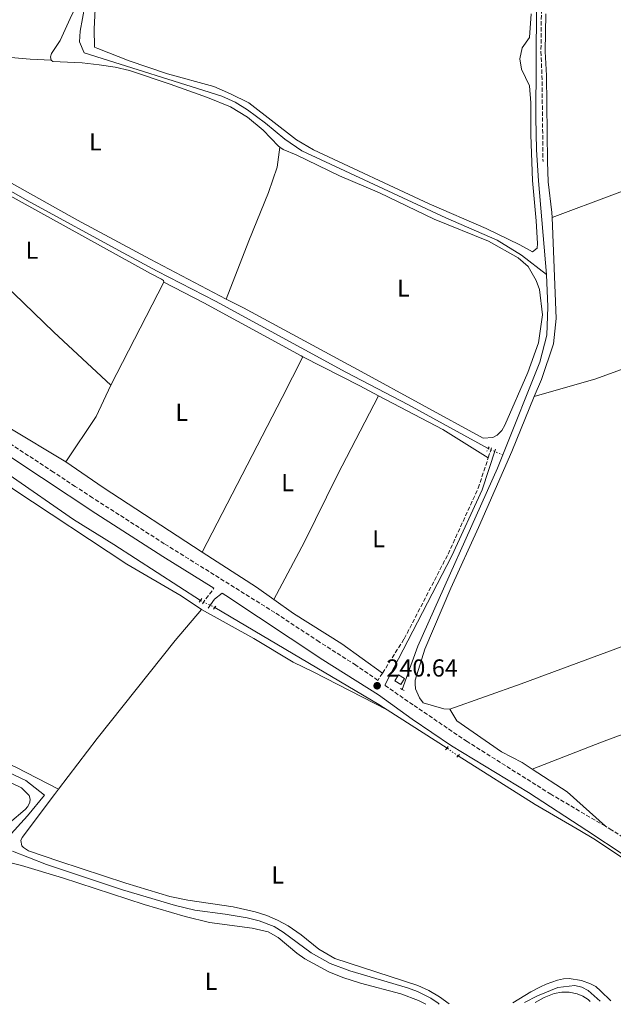
# Model space of a CAD drawing. Units: metres. Extents: x 625913 to 629403, y 4650905 to 4653279.
# Drawn here: x 628257 to 628499, y 4650949 to 4651350 of the extents above; entities that cross this region are included whole.
import ezdxf
from ezdxf.enums import TextEntityAlignment as Align

# ---------------------------------------------------------------- set-up
doc = ezdxf.new("R2010")
doc.units = ezdxf.units.M
doc.header["$MEASUREMENT"] = 0
for name, pattern in [('DGN Style 2', [1.7399219301090239, 1.043953158065414, -0.6959687720436097]), ('DGN Style 3', [2.435890702152634, 1.739921930109024, -0.6959687720436097]), ('DGN Style 5', [1.217945351076317, 0.5219765790327072, -0.6959687720436097])]:
    doc.linetypes.add(name, pattern=pattern)
for name, color, linetype, lineweight in [('Acequia sin especificar', 4, 'Continuous', 0), ('Acequia sin especificar no vista', 4, 'DGN Style 5', 0), ('Barranco', 142, 'DGN Style 3', 13), ('Camino', 7, 'DGN Style 3', 0), ('Caseta-cabaña', 1, 'Continuous', 0), ('Cota de punto acotado terreno', 7, 'Continuous', 0), ('Etiqueta de uso rústico', 92, 'Continuous', 0), ('Línea de cambio de uso (parcela vista)', 92, 'Continuous', 0), ('Margen derecho', 7, 'Continuous', 0), ('Pontón-alcantarilla (pasos de agua)', 1, 'DGN Style 2', 0), ('Punto acotado terreno (símbolo)', 7, 'Continuous', 0)]:
    doc.layers.add(name, color=color, linetype=linetype, lineweight=lineweight)
doc.styles.add('Style-Arial', font='arial.ttf')

# ---------------------------------------------------------------- blocks, each defined once
blk = doc.blocks.new('5PATER')
at = {"layer": 'Barranco', "linetype": 'Continuous', "lineweight": 0}
h = blk.add_hatch(color=51, dxfattribs=at)
edge = h.paths.add_edge_path()
edge.add_ellipse((0, 0), major_axis=(-0.1095731443231308, -0.1110710700762829), ratio=0.9994222409660317, start_angle=0, end_angle=360)

msp = doc.modelspace()

# ---------------------------------------------------------------- linework, layer by layer
at = {"layer": 'Acequia sin especificar', "color": 4, "linetype": 'Continuous', "lineweight": 0, "flags": 128}
for points, elevation in [([(628453.8600000005, 4651172.869999999), (628468.9900000002, 4651210.66), (628471.8899999997, 4651221.66), (628472.2599999999, 4651233.300000001), (628471.7300000006, 4651246.470000001)], 240.070000000007), ([(628226.1799999997, 4651182.91), (628278.7699999996, 4651146.57), (628295.2699999996, 4651136.369999999), (628330.5499999998, 4651113.51)], 240.3500000000058), ([(628412.8499999996, 4651077.26), (628419.2400000002, 4651094.890000001), (628451.6900000004, 4651167.430000001), (628453.8600000005, 4651172.869999999)], 240.070000000007)]:
    msp.add_lwpolyline(points, dxfattribs=dict(at, elevation=elevation))
at = {"layer": 'Acequia sin especificar', "color": 4, "linetype": 'Continuous', "lineweight": 0, "extrusion": (0.00786974290808828, 0.01228534526867808, 0.9998935630546834), "elevation": 62325.67133541176, "flags": 128}
msp.add_lwpolyline([(628315.067792334, 4650695.984946632), (628381.936036078, 4650656.401959396), (628385.3859292262, 4650654.1917926)], dxfattribs=at)
at = {"layer": 'Acequia sin especificar', "color": 4, "linetype": 'Continuous', "lineweight": 0, "extrusion": (0.000874706586377148, -0.000557087719397008, 0.9999994622706859), "elevation": -1801.07198665017, "flags": 128}
msp.add_lwpolyline([(628406.2893984603, 4651068.628366934), (628430.6894153665, 4651053.088364521)], dxfattribs=at)
at = {"layer": 'Acequia sin especificar', "color": 4, "linetype": 'Continuous', "lineweight": 0}
for points in [[(628500.0300000003, 4651725.01, 240.3899999999994), (628496.6900000004, 4651720.109999999, 240.820000000007), (628495.2800000003, 4651713.57, 240.8999999999942), (628488.9400000004, 4651678.210000001, 240.3500000000058), (628479.3899999997, 4651626.029999999, 240.3500000000058), (628476.2000000002, 4651605.57, 240.3500000000058), (628471.9199999999, 4651568.630000001, 240.3500000000058), (628469.6399999997, 4651556.24, 240.3500000000058), (628465.1299999999, 4651539.720000001, 240.3500000000058), (628466.5499999998, 4651472.390000001, 240.429999999993), (628467.3399999999, 4651449.41, 240.5200000000041), (628467.5499999998, 4651403.439999999, 240.6100000000006), (628467.6799999997, 4651355.850000001, 240.1699999999983), (628467.3399999999, 4651310.480000001, 240.0500000000029), (628467.6299999999, 4651297.350000001, 240.2400000000052), (628468.4199999999, 4651284.66, 240.070000000007), (628471.7300000006, 4651246.470000001, 240.070000000007)], [(628283.3700000001, 4651355.939999999, 240.0500000000029), (628281.4699999997, 4651345.720000001, 240.0500000000029), (628281.1699999999, 4651341.33, 240.0500000000029), (628283.0999999996, 4651336.859999999, 240.0500000000029), (628339.2800000003, 4651319.130000001, 240.0500000000029), (628344.6900000004, 4651316.710000001, 240.0500000000029), (628349.7100000001, 4651313.539999999, 240.0500000000029), (628357.04, 4651308.15, 240.0500000000029), (628365.0199999996, 4651301.66, 240.0500000000029), (628371.8899999997, 4651296.82, 240.0500000000029), (628430.5999999996, 4651269.51, 240.0500000000029), (628451.5999999996, 4651260.430000001, 240.0500000000029), (628461.4900000002, 4651254.4, 240.0500000000029), (628471.7300000006, 4651246.470000001, 240.070000000007)], [(628135.9400000004, 4651338.33, 240.8099999999977), (628147.7199999997, 4651340.27, 240.5899999999965), (628152.4600000001, 4651340.49, 240.5), (628155.5499999998, 4651340.119999999, 240.5), (628159.2100000001, 4651338.99, 240.5), (628177.5899999999, 4651330.92, 240.5), (628192.2999999998, 4651324.76, 240.7700000000041), (628205.1799999997, 4651318.539999999, 240.4199999999983), (628210.54, 4651315.279999999, 240.4199999999983), (628211.8499999996, 4651314.09, 240.4199999999983), (628212.9699999997, 4651312.52, 240.4199999999983), (628213.4500000002, 4651311.09, 240.4199999999983), (628213.6699999999, 4651309.51, 240.4199999999983), (628213.3099999997, 4651306.029999999, 240.4199999999983), (628211.3200000003, 4651302.939999999, 240.4199999999983), (628232.3399999999, 4651292.210000001, 240.3099999999977), (628261.0499999998, 4651276.01, 240.3099999999977), (628299.0599999997, 4651255.32, 239.8800000000047), (628312.9299999997, 4651247.84, 240.1399999999994), (628336.7599999999, 4651235.52, 240.5), (628389.8499999996, 4651206.67, 240.4100000000035), (628415.4400000004, 4651193.27, 240.5800000000018), (628447.8899999997, 4651175.460000001, 240.320000000007)], [(628238.9400000004, 4651049.65, 239.9199999999983), (628259.29, 4651040.109999999, 239.8300000000018), (628266.9800000006, 4651034.199999999, 239.8300000000018), (628260.0199999996, 4651025.720000001, 239.7400000000052), (628251.9900000002, 4651016.82, 239.3800000000047)], [(628435.6699999999, 4651050.119999999, 240.2799999999988), (628467.1500000004, 4651030.310000001, 240.4499999999971), (628485.2999999998, 4651019.730000001, 239.5200000000041), (628490.9699999997, 4651016.279999999, 239.5200000000041), (628511.29, 4651002.869999999, 239.5200000000041)], [(628253.8600000005, 4651011.310000001, 239.3800000000047), (628267.8300000001, 4651005.850000001, 239.3800000000047), (628298.8200000003, 4650995.59, 239.3800000000047), (628320.3899999997, 4650989.17, 239.3800000000047), (628328.2699999996, 4650987.25, 239.3800000000047), (628340.6500000004, 4650985.640000001, 239.3800000000047), (628349.6799999997, 4650984.09, 239.3800000000047), (628354.4699999997, 4650982.850000001, 239.3800000000047), (628360.6200000001, 4650980.560000001, 239.3800000000047), (628364.2699999996, 4650978.33, 239.3800000000047), (628375.7300000006, 4650969.9, 239.3800000000047), (628383.5199999996, 4650965.449999999, 239.3800000000047), (628391.4900000002, 4650962.58, 239.3800000000047), (628414.9600000001, 4650955.550000001, 239.3800000000047), (628419.0899999999, 4650954.039999999, 239.3800000000047), (628424.54, 4650951.41, 239.3800000000047), (628427.5599999997, 4650949.310000001, 239.3800000000047), (628427.9500000002, 4650948.970000001, 239.3800000000047)], [(628462.7400000002, 4650949.600000001, 239.9700000000012), (628468.0899999999, 4650952.390000001, 239.9100000000035), (628476.3300000001, 4650955.789999999, 239.8000000000029), (628483.2699999996, 4650956.529999999, 239.75), (628486.1900000004, 4650955.810000001, 239.6999999999971), (628488.75, 4650954.460000001, 239.6999999999971), (628493.5499999998, 4650950.15, 239.6999999999971)]]:
    msp.add_polyline3d(points, dxfattribs=at)
at = {"layer": 'Acequia sin especificar no vista', "color": 4, "linetype": 'DGN Style 5', "lineweight": 0, "extrusion": (0.03521688534967687, -0.01527834725255332, 0.9992628998874611), "elevation": -48690.15365995717, "flags": 128}
msp.add_lwpolyline([(4517049.014106381, 1273686.555241328), (4517049.014106381, 1273680.042830099)], dxfattribs=at)
at = {"layer": 'Acequia sin especificar no vista', "color": 4, "linetype": 'DGN Style 5', "lineweight": 0, "flags": 128}
for points, elevation in [([(628330.5499999998, 4651113.51), (628336.4199999999, 4651110.699999999)], 240.3500000000058), ([(628435.6699999999, 4651050.119999999), (628431.1399999997, 4651053.369999999)], 240.2799999999988)]:
    msp.add_lwpolyline(points, dxfattribs=dict(at, elevation=elevation))
at = {"layer": 'Camino', "color": 7, "linetype": 'DGN Style 3', "lineweight": 0, "extrusion": (0.003659345242083128, 0.01114311894637737, 0.9999312176807693), "elevation": 54369.46158645754, "flags": 128}
msp.add_lwpolyline([(628442.8590251114, 4650854.669805338), (628444.189199186, 4650858.720056801)], dxfattribs=at)
at = {"layer": 'Camino', "color": 7, "linetype": 'DGN Style 3', "lineweight": 0, "extrusion": (0.0478181189527466, 0.06526249710097386, 0.9967217435031537), "elevation": 333829.239260332, "flags": 128}
msp.add_lwpolyline([(2242122.548825657, -4109633.741312887), (2242122.548825657, -4109641.651736389)], dxfattribs=at)
at = {"layer": 'Camino', "color": 7, "linetype": 'DGN Style 3', "lineweight": 0}
for points in [[(628466.7100000001, 4651568.100000002, 240.949999999997), (628465.2800000017, 4651558.460000002, 241.0800000000018), (628465.8699999995, 4651552.680000001, 241.1699999999983), (628467.9699999985, 4651544.660000003, 241.3399999999966), (628468.1000000002, 4651541.95, 241.3800000000047), (628467.499999999, 4651520.039999999, 240.7400000000051), (628468.6499999978, 4651484.13, 240.6100000000006), (628468.9400000006, 4651460.239999999, 240.7799999999989), (628468.859999998, 4651449.36, 241.3099999999977), (628469.3599999987, 4651436.550000001, 241.1900000000023), (628469.7899999978, 4651366.75, 240.9600000000064), (628469.4600000015, 4651337.38, 241.4499999999971), (628469.8700000005, 4651327.570000002, 240.929999999993), (628470.2999999997, 4651292.510000004, 240.7100000000065)], [(628404.8200000002, 4651083.940000001, 240.7799999999989), (628402.9200000024, 4651080.940000002, 240.6399999999995), (628393.9899999984, 4651087.16, 240.5500000000031), (628379.0199999993, 4651096.649999999, 240.4299999999931), (628360.949999998, 4651108.570000002, 240.5200000000042), (628315.8299999986, 4651136.680000001, 240.7599999999949), (628286.5799999967, 4651155.390000002, 240.7400000000051), (628279.48, 4651160.059999999, 240.5800000000017), (628270.6000000018, 4651165.91, 240.3899999999993), (628248.980000001, 4651180.000000001, 240.5800000000017), (628219.5100000001, 4651200.330000003, 240.6399999999995), (628193.0799999969, 4651219.330000003, 240.7700000000041), (628183.6900000013, 4651225.699999999, 240.8500000000059)], [(628404.8200000002, 4651083.940000001, 240.7799999999989), (628413.6999999982, 4651097.940000003, 241.4499999999971), (628431.5799999975, 4651132.480000001, 241.0899999999965), (628443.8700000008, 4651159.340000001, 241.3699999999953), (628447.949999998, 4651171.760000002, 241.2100000000063)], [(628495.7499999994, 4651021.469999999, 240.7799999999989), (628473.5399999984, 4651034.500000002, 240.4600000000063), (628439.2899999988, 4651056.060000001, 240.4700000000012), (628417.2800000012, 4651070.950000001, 240.7899999999935), (628405.760000001, 4651078.960000002, 240.6399999999995)], [(628588.6200000012, 4650951.86, 240.1199999999953), (628586.2099999995, 4650954.090000001, 240.1199999999953), (628570.9999999991, 4650966.250000001, 240.1199999999953), (628555.7899999986, 4650979.25, 240.1199999999953), (628541.6800000002, 4650990.300000001, 240.2700000000042), (628511.1499999977, 4651011.440000001, 240.6900000000024), (628498.4299999995, 4651019.899999999, 240.820000000007), (628495.7499999994, 4651021.469999999, 240.7799999999989)]]:
    msp.add_polyline3d(points, dxfattribs=at)
at = {"layer": 'Caseta-cabaña', "color": 1, "linetype": 'Continuous', "lineweight": 0, "extrusion": (-0.001825039801162918, -0.002964236619501492, 0.9999939412471397), "elevation": -14690.18846466096, "flags": 128}
msp.add_lwpolyline([(628413.2380205118, 4651058.59857563), (628411.7380047593, 4651056.148564865), (628409.1880090063, 4651057.718571763), (628410.6880247587, 4651060.158582569), (628413.2380205118, 4651058.59857563)], close=True, dxfattribs=at)
msp.add_lwpolyline([(628411.7380047593, 4651056.148564865), (628409.1880090063, 4651057.718571763), (628410.6880247587, 4651060.158582569), (628413.2380205118, 4651058.59857563), (628411.7380047593, 4651056.148564865)], dxfattribs=at)
at = {"layer": 'Línea de cambio de uso (parcela vista)', "color": 92, "linetype": 'Continuous', "lineweight": 0, "extrusion": (-0.004080762093470095, -0.007901651012443256, 0.9999604548640981), "elevation": -39075.43735771712, "flags": 128}
msp.add_lwpolyline([(628289.7603879697, 4651037.738099718), (628311.4319215, 4651079.699409687)], dxfattribs=at)
at = {"layer": 'Línea de cambio de uso (parcela vista)', "color": 92, "linetype": 'Continuous', "lineweight": 0, "extrusion": (0.08636195396173074, 0.1582257577625757, 0.9836189417088157), "elevation": 790446.1893785149, "flags": 128}
msp.add_lwpolyline([(1676879.066202225, -4311857.596621179), (1676860.821273573, -4311858.095899154), (1676815.596078301, -4311858.08155646), (1676814.817947607, -4311858.095899154)], dxfattribs=at)
at = {"layer": 'Línea de cambio de uso (parcela vista)', "color": 92, "linetype": 'Continuous', "lineweight": 0, "extrusion": (-0.852622864568733, 0.4405555672322271, 0.2809716053185776), "elevation": 1513420.854262202, "flags": 128}
msp.add_lwpolyline([(-4420554.559315367, -442825.7431093978), (-4420625.641235712, -442825.7431093979), (-4420644.268118519, -442826.066121595)], dxfattribs=at)
at = {"layer": 'Línea de cambio de uso (parcela vista)', "color": 92, "linetype": 'Continuous', "lineweight": 0, "extrusion": (0.4202030732197364, 0.8125590698894456, 0.4039518971326759), "elevation": 4043526.560163257, "flags": 128}
msp.add_lwpolyline([(1578372.920254121, -1785291.358312241), (1578346.748452152, -1785291.642533513), (1578338.174091999, -1785291.555080814)], dxfattribs=at)
at = {"layer": 'Línea de cambio de uso (parcela vista)', "color": 92, "linetype": 'Continuous', "lineweight": 0, "extrusion": (-0.09005822930892587, 0.06432730664407868, 0.9938568875616145), "elevation": 242855.3878609934, "flags": 128}
msp.add_lwpolyline([(-4149990.609804937, -2178695.20722013), (-4150012.794504315, -2178695.930071092), (-4150026.654710282, -2178698.46004946)], dxfattribs=at)
at = {"layer": 'Línea de cambio de uso (parcela vista)', "color": 92, "linetype": 'Continuous', "lineweight": 0, "extrusion": (-0.02716929343488117, -0.03230050062130777, 0.9991088565085701), "elevation": -167068.6680385102, "flags": 128}
msp.add_lwpolyline([(-2513093.863118164, 3960425.692586884), (-2513064.950695867, 3960432.089518717), (-2513043.364772814, 3960435.169522933)], dxfattribs=at)
at = {"layer": 'Línea de cambio de uso (parcela vista)', "color": 92, "linetype": 'Continuous', "lineweight": 0, "extrusion": (0.0178037873214098, 0.03435147924504326, 0.9992512201797362), "elevation": 171201.0991048607, "flags": 128}
msp.add_lwpolyline([(1582372.30915335, -4415272.131097922), (1582420.322282668, -4415277.041791667), (1582438.590853346, -4415279.367909757)], dxfattribs=at)
at = {"layer": 'Línea de cambio de uso (parcela vista)', "color": 92, "linetype": 'Continuous', "lineweight": 0, "extrusion": (0.1131084295043627, 0.1524447333920727, 0.9818182552978308), "elevation": 780347.225188355, "flags": 128}
msp.add_lwpolyline([(2266791.098480968, -4034899.508918749), (2266799.83566565, -4034899.298196545), (2266826.12336297, -4034897.454377254)], dxfattribs=at)
at = {"layer": 'Línea de cambio de uso (parcela vista)', "color": 92, "linetype": 'Continuous', "lineweight": 0, "extrusion": (0.05095292422190417, -0.03908916740120121, 0.9979357877664865), "elevation": -149552.7149674048, "flags": 128}
msp.add_lwpolyline([(4072625.324823125, 2327708.175781051), (4072651.231551813, 2327708.249848256), (4072702.349857473, 2327707.397203159), (4072718.84499299, 2327706.462909689)], dxfattribs=at)
at = {"layer": 'Línea de cambio de uso (parcela vista)', "color": 92, "linetype": 'Continuous', "lineweight": 0, "extrusion": (0.06996346627306889, 0.1146063526648449, 0.9909442453114697), "elevation": 577246.9476058639, "flags": 128}
msp.add_lwpolyline([(1886977.441939854, -4258298.929764547), (1886998.120376918, -4258302.802443274), (1887015.084327615, -4258303.32376541)], dxfattribs=at)
at = {"layer": 'Línea de cambio de uso (parcela vista)', "color": 92, "linetype": 'Continuous', "lineweight": 0}
for points in [[(628269.6299999999, 4651333.869999999, 240.6999999999971), (628261.1399999997, 4651334.25, 240.6999999999971), (628232.75, 4651336.640000001, 240.6100000000006), (628224.8200000003, 4651337.710000001, 240.6100000000006), (628219.5300000003, 4651338.75, 240.179999999993), (628214.9500000002, 4651340.350000001, 240.179999999993), (628210.04, 4651342.52, 240.179999999993), (628192.1500000004, 4651351.890000001, 240.0899999999965), (628160.9500000002, 4651367.25, 240.6100000000006), (628147.7000000002, 4651372.730000001, 241.1399999999994)], [(628281.5, 4651359.289999999, 240.7200000000012), (628277.4800000006, 4651350.789999999, 240.4400000000023), (628273.3499999996, 4651341.83, 240.6999999999971), (628269.7999999998, 4651336.52, 240.6999999999971), (628269.4199999999, 4651335.180000001, 240.6999999999971), (628269.6299999999, 4651333.869999999, 240.6999999999971)], [(628465.4199999999, 4651352.77, 240.4600000000064), (628464.8099999997, 4651343.119999999, 240.4600000000064), (628461.79, 4651338.810000001, 240.4600000000064), (628460.79, 4651334.369999999, 240.4600000000064), (628461.4699999997, 4651330.130000001, 240.4600000000064), (628464.8200000003, 4651323.33, 240.4600000000064), (628465.3099999997, 4651316.470000001, 240.4600000000064), (628465.3499999996, 4651303.34, 240.4600000000064), (628466.0300000003, 4651284.730000001, 240.4600000000064), (628467.4800000006, 4651268.359999999, 240.4600000000064), (628468.1100000005, 4651259.039999999, 240.4600000000064), (628467.9699999997, 4651257.230000001, 240.4600000000064), (628466.0700000003, 4651255.680000001, 240.4600000000064), (628460.8300000001, 4651258.58, 240.4600000000064), (628447.0599999997, 4651265.27, 240.4600000000064), (628423.79, 4651275.26, 240.2899999999936), (628376.6699999999, 4651297.289999999, 240.1999999999971), (628369.6799999997, 4651301.34, 240.1999999999971), (628350.3399999999, 4651316.41, 240.1999999999971), (628342.8499999996, 4651320.180000001, 240.1999999999971), (628336, 4651323.060000001, 240.1999999999971), (628317.1600000003, 4651328.33, 240.0299999999988), (628301.4400000004, 4651333.619999999, 240.0299999999988), (628288.6900000004, 4651338.58, 240.1499999999942), (628287.3799999999, 4651339.210000001, 240.1499999999942), (628287.2599999999, 4651346.680000001, 240.1499999999942), (628287.6600000003, 4651354.600000001, 240.1499999999942)], [(628137.6699999999, 4651350.350000001, 241.6900000000023), (628140.1100000005, 4651345.640000001, 240.7700000000041), (628141.2100000001, 4651344.600000001, 240.679999999993), (628142.6399999997, 4651343.800000001, 240.679999999993), (628154.5599999997, 4651343.560000001, 240.8600000000006), (628158.2199999997, 4651342.730000001, 240.8600000000006), (628172.5099999999, 4651336.779999999, 241.0299999999988), (628202, 4651323.529999999, 241.1199999999953), (628210.4199999999, 4651319.189999999, 241.1199999999953), (628216.3099999997, 4651314.67, 241.1199999999953), (628216.9900000002, 4651311.390000001, 241.1199999999953), (628216.1399999997, 4651307.609999999, 241.1199999999953), (628214.7599999999, 4651304.82, 241.1199999999953), (628214.8099999997, 4651303.859999999, 241.1199999999953), (628250.04, 4651285.560000001, 241.0299999999988), (628280.4699999997, 4651268.550000001, 240.8600000000006), (628310.04, 4651252.75, 240.3399999999965), (628341.0800000001, 4651236.460000001, 240.6199999999953)], [(628362.9299999997, 4651298.42, 241.0099999999948), (628362.4199999999, 4651298.789999999, 241.0099999999948), (628356.1399999997, 4651305.33, 241.0099999999948), (628349.7800000003, 4651310.619999999, 240.929999999993), (628342.8200000003, 4651314.800000001, 240.5800000000018), (628333.4299999997, 4651318.66, 240.5800000000018), (628318.2199999997, 4651324.08, 240.4900000000052), (628301.6299999999, 4651329.640000001, 240.4900000000052), (628295.8399999999, 4651331, 240.9600000000064), (628289.2400000002, 4651331.939999999, 241.3099999999977), (628282.3700000001, 4651332.730000001, 240.8699999999953), (628270.3499999996, 4651333.359999999, 240.6999999999971), (628269.6299999999, 4651333.869999999, 240.6999999999971)], [(628638.6699999999, 4651333.09, 240.2100000000064), (628613.25, 4651323.480000001, 240.179999999993), (628524.9400000004, 4651288.77, 240.0899999999965), (628473.9699999997, 4651269.67, 240.6100000000006)], [(628315.6799999997, 4651243.26, 241.0800000000018), (628315.4299999997, 4651243.949999999, 240.9900000000052), (628314.6500000004, 4651244.57, 240.9900000000052), (628310.1299999999, 4651246.92, 240.4199999999983), (628223.3499999996, 4651294.859999999, 241.0299999999988), (628213.9400000004, 4651299.539999999, 240.9400000000023), (628212.6399999997, 4651299.59, 240.9400000000023), (628211.7000000002, 4651298.58, 240.9400000000023), (628205.9699999997, 4651284.77, 240.8600000000006)], [(628341.0800000001, 4651236.460000001, 240.6199999999953), (628348.0599999997, 4651232.810000001, 240.679999999993), (628396.0999999996, 4651206.930000001, 240.5099999999948), (628445.9400000004, 4651179.680000001, 240.8399999999965), (628449.8700000001, 4651180.029999999, 240.8399999999965), (628451.5800000001, 4651180.939999999, 240.8399999999965), (628453.5, 4651182.779999999, 240.8399999999965), (628454.75, 4651185, 240.8399999999965), (628464.1100000005, 4651206.529999999, 241.1000000000058), (628468.4500000002, 4651218.59, 241.1000000000058), (628470.0499999998, 4651229.939999999, 241.5399999999936), (628468.8899999997, 4651240.289999999, 241.5399999999936), (628467.5300000003, 4651244.07, 241.4499999999971), (628464.29, 4651249.67, 240.8399999999965), (628460.1900000004, 4651253.300000001, 240.8399999999965), (628448.0499999998, 4651260.09, 240.8399999999965), (628425.8899999997, 4651269.060000001, 240.6699999999983), (628403.5499999998, 4651279.720000001, 240.75), (628387.2599999999, 4651286.640000001, 241.0099999999948), (628369.5700000003, 4651295.199999999, 241.0099999999948), (628364.2800000003, 4651297.449999999, 241.0099999999948), (628362.9299999997, 4651298.42, 241.0099999999948)], [(628362.9299999997, 4651298.42, 241.0099999999948), (628361.9000000004, 4651290.27, 240.7200000000012), (628358.3600000005, 4651279.939999999, 240.7200000000012), (628350.3300000001, 4651260.230000001, 240.3699999999953), (628341.0800000001, 4651236.460000001, 240.6199999999953)], [(628473.9699999997, 4651269.67, 240.6100000000006), (628473.8799999999, 4651271.800000001, 240.6100000000006), (628472.3700000001, 4651284.199999999, 240.5200000000041), (628472.0800000001, 4651292.529999999, 240.7100000000064)], [(628205.9699999997, 4651284.77, 240.8600000000006), (628214.3499999996, 4651275.359999999, 240.8600000000006), (628231.7999999998, 4651259.189999999, 240.5099999999948), (628254.4100000003, 4651238.66, 240.6000000000058), (628270.7100000001, 4651222.980000001, 240.75), (628294.0099999999, 4651201.300000001, 240.6600000000035)], [(628466.75, 4651196.65, 240.4600000000064), (628469.6299999999, 4651203.689999999, 240.5200000000041), (628474.54, 4651218.17, 240.6100000000006), (628475.7199999997, 4651228.51, 240.6100000000006), (628473.9699999997, 4651269.67, 240.6100000000006)], [(628648.04, 4651264.100000001, 240.1300000000047), (628605.4199999999, 4651247.49, 240.320000000007), (628519.8200000003, 4651214.17, 239.8899999999994), (628491.79, 4651203.949999999, 239.7100000000064), (628466.75, 4651196.65, 240.4600000000064)], [(628275.6900000004, 4651170.09, 241.0200000000041), (628252.1100000005, 4651184.140000001, 240.7599999999948), (628200.9600000001, 4651216.850000001, 240.7599999999948), (628183.6900000004, 4651225.699999999, 240.8500000000058)], [(628403.2100000001, 4651197.02, 240.8099999999977), (628386.5, 4651164.77, 240.8099999999977), (628372.9500000002, 4651137.430000001, 240.8999999999942), (628360.54, 4651113.92, 240.9100000000035)], [(628432.2999999998, 4651069.16, 240.1699999999983), (628429.8399999999, 4651069.4, 240.1699999999983), (628421.3700000001, 4651071.83, 240.1699999999983), (628419.8899999997, 4651073.850000001, 240.1699999999983), (628418.2999999998, 4651077.480000001, 240.1699999999983), (628418.1100000005, 4651079.550000001, 240.1699999999983), (628418.1399999997, 4651081.08, 240.1699999999983), (628422.1299999999, 4651093.680000001, 240.1699999999983), (628432.75, 4651118.619999999, 240.1699999999983), (628444, 4651143.26, 240.1699999999983), (628457.5899999999, 4651174.24, 240.2599999999948), (628466.75, 4651196.65, 240.4600000000064)], [(628235.1100000005, 4651172.91, 240.4100000000035), (628254.3899999997, 4651158.83, 240.75), (628300.5800000001, 4651128.300000001, 240.2299999999959), (628322.75, 4651115.449999999, 240.4900000000052), (628331, 4651109.789999999, 240.4900000000052)], [(628432.2999999998, 4651069.16, 240.1699999999983), (628461.4199999999, 4651079.59, 240.5200000000041), (628552.25, 4651113.060000001, 240.6900000000023), (628631.8600000005, 4651143.08, 240.5200000000041), (628673.6699999999, 4651158.220000001, 240.0399999999936)], [(628676.0099999999, 4651122.380000001, 240.0399999999936), (628647.6900000004, 4651112.550000001, 240.3000000000029), (628616.7699999996, 4651101.08, 239.9600000000064), (628587.1100000005, 4651089.430000001, 239.8699999999953), (628551.7800000003, 4651076.199999999, 239.9600000000064), (628521.6399999997, 4651065.939999999, 240.0399999999936), (628494.1699999999, 4651055.789999999, 240.0399999999936), (628465.8899999997, 4651044.800000001, 240.1900000000023)], [(628404.8200000003, 4651083.939999999, 240.7799999999988), (628388.1699999999, 4651095.810000001, 240.7799999999988), (628368.5800000001, 4651108.25, 240.8699999999953), (628360.54, 4651113.92, 240.9100000000035)], [(628331, 4651109.789999999, 240.4900000000052), (628352.3200000003, 4651098, 240.4100000000035), (628368.3899999997, 4651088.32, 240.4100000000035), (628376.5599999997, 4651084.5, 240.3600000000006), (628406.7400000002, 4651068.91, 240.3099999999977)], [(628272.7199999997, 4651036.630000001, 240.6000000000058), (628255.2100000001, 4651045.630000001, 240.5099999999948), (628230.2100000001, 4651056.74, 240.5099999999948), (628210.5, 4651064.33, 240.4199999999983), (628189.3600000005, 4651070.380000001, 240.4199999999983), (628181.4000000004, 4651071.930000001, 240.2899999999936)], [(628465.8899999997, 4651044.800000001, 240.1900000000023), (628461.7999999998, 4651047.460000001, 240.1699999999983), (628453.3700000001, 4651051.850000001, 240.1699999999983), (628435.1100000005, 4651064.51, 240.1699999999983), (628432.2999999998, 4651069.16, 240.1699999999983)], [(628248.8399999999, 4651041.34, 241.1900000000023), (628257.5099999999, 4651037.09, 241.1000000000058), (628260.7000000002, 4651033.99, 241.1000000000058), (628261.0999999996, 4651032.529999999, 241.1000000000058), (628260.9699999997, 4651031.300000001, 241.1000000000058), (628260.1299999999, 4651029.470000001, 241.1000000000058), (628259.0599999997, 4651028.26, 241.1000000000058), (628252.6799999997, 4651022.869999999, 241.0200000000041)], [(628431.9500000002, 4650949.039999999, 239.3800000000047), (628428.0499999998, 4650951.92, 239.3800000000047), (628423.7599999999, 4650954.529999999, 239.3800000000047), (628419.1799999997, 4650956.529999999, 239.3800000000047), (628385.3899999997, 4650967.57, 239.3800000000047), (628378.8899999997, 4650971.359999999, 239.3800000000047), (628371.5899999999, 4650977.180000001, 239.3800000000047), (628366.3300000001, 4650980.810000001, 239.3800000000047), (628361.9400000004, 4650983.230000001, 239.3800000000047), (628357.5999999996, 4650985.07, 239.3800000000047), (628352.8200000003, 4650986.539999999, 239.3800000000047), (628343.8799999999, 4650988.550000001, 239.3800000000047), (628325.3899999997, 4650991.32, 239.3800000000047), (628318.04, 4650992.850000001, 239.3800000000047), (628300.1699999999, 4650998.210000001, 239.3800000000047), (628272.75, 4651007.189999999, 239.4100000000035), (628260.4600000001, 4651011.449999999, 240.7899999999936), (628258.3300000001, 4651012.779999999, 240.7599999999948), (628257.7000000002, 4651013.529999999, 240.4900000000052), (628257.2699999996, 4651015.680000001, 239.3800000000047), (628257.8700000001, 4651016.890000001, 239.3800000000047), (628271.0700000003, 4651034.470000001, 240.6000000000058), (628272.7199999997, 4651036.630000001, 240.6000000000058)], [(628244.9299999997, 4651008.65, 240.9499999999971), (628257.5499999998, 4651005.529999999, 239.6699999999983), (628274.29, 4651000.49, 239.6699999999983), (628307.5899999999, 4650989.609999999, 239.6699999999983), (628324.3899999997, 4650984.689999999, 239.6699999999983), (628334.2599999999, 4650982.289999999, 239.6699999999983), (628351.6299999999, 4650979.949999999, 239.6699999999983), (628358.1200000001, 4650978.4, 239.6699999999983), (628362.2000000002, 4650976.17, 239.6699999999983), (628369.8399999999, 4650969.710000001, 239.6699999999983), (628373.1399999997, 4650967.42, 239.6699999999983), (628382.9800000006, 4650962.08, 239.6699999999983), (628388.7100000001, 4650959.82, 239.6699999999983), (628395.8399999999, 4650957.52, 239.6699999999983), (628412.25, 4650953.189999999, 239.6699999999983), (628419.5700000003, 4650950.430000001, 239.6699999999983), (628422.4400000004, 4650948.869999999, 239.6699999999983)], [(628458, 4650949.51, 239.3800000000047), (628465.3300000001, 4650953.970000001, 239.3800000000047), (628469.3099999997, 4650956.039999999, 239.3800000000047), (628471.5700000003, 4650957.07, 239.7400000000052), (628476.2000000002, 4650958.65, 240.7599999999948), (628478.5899999999, 4650959.210000001, 240.1999999999971), (628481.0099999999, 4650959.350000001, 239.4499999999971), (628486.0099999999, 4650958.57, 239.3800000000047), (628489.7100000001, 4650957.279999999, 239.3800000000047), (628491.8799999999, 4650956.09, 239.3800000000047), (628493.79, 4650954.42, 239.3800000000047), (628497.9100000003, 4650950.230000001, 239.3800000000047)], [(628467.0300000003, 4650949.67, 239.5200000000041), (628470.79, 4650951.65, 239.5200000000041), (628474.8899999997, 4650953.300000001, 239.5200000000041), (628477.9900000002, 4650953.779999999, 239.5200000000041), (628480.9500000002, 4650953.789999999, 239.5200000000041), (628484.2599999999, 4650953.09, 240.6199999999953), (628486.5300000003, 4650952.220000001, 240.070000000007), (628488.6500000004, 4650950.859999999, 239.5200000000041), (628489.4699999997, 4650950.08, 239.5200000000041)]]:
    msp.add_polyline3d(points, dxfattribs=at)
at = {"layer": 'Margen derecho', "color": 7, "linetype": 'Continuous', "lineweight": 0}
for points in [[(628471.4100000005, 4651352.789999999, 241.1900000000023), (628471.2399999985, 4651337.410000001, 241.4499999999971), (628471.6499999975, 4651327.620000001, 240.929999999993), (628472.0799999966, 4651292.530000002, 240.7100000000065)], [(628082.7100000003, 4651287.75, 241.0399999999937), (628095.7800000017, 4651280.969999999, 241.0599999999978), (628124.7699999998, 4651262.24, 241.020000000004), (628140.8899999999, 4651250.4, 240.8099999999976), (628156.489999997, 4651239.750000002, 240.5399999999936), (628172.769999998, 4651228.140000002, 241.020000000004), (628190.35, 4651215.190000001, 240.7200000000011), (628227.6799999997, 4651188.81, 240.4700000000012), (628265.6900000012, 4651163.630000001, 240.5000000000001), (628287.8599999998, 4651149.039999999, 240.8699999999954), (628315.2299999995, 4651131.41, 240.4900000000052), (628336.03, 4651118.550000002, 240.570000000007)], [(628405.760000001, 4651078.960000002, 240.6399999999995), (628415.1900000012, 4651097.090000002, 241.4499999999971), (628433.1199999996, 4651131.719999999, 241.0899999999965), (628445.469999999, 4651158.710000001, 241.3699999999953), (628450.9200000007, 4651175.270000001, 241.1600000000034)], [(628333.6799999987, 4651110.420000002, 240.5800000000017), (628336.2499999992, 4651114.020000001, 240.5800000000017), (628339.4200000009, 4651116.460000002, 240.5800000000017), (628340.8999999983, 4651115.54, 240.5800000000017), (628380.4400000009, 4651089.290000001, 240.4100000000036), (628403.129999998, 4651075.020000001, 240.7899999999935), (628416.9600000017, 4651065.11, 240.7899999999935), (628432.9899999978, 4651054.260000003, 240.4799999999961), (628464.3200000006, 4651035.170000004, 240.3099999999977), (628488.1099999996, 4651019.77, 240.8999999999943), (628503.7499999992, 4651009.440000001, 240.7400000000051), (628538.0300000003, 4650985.600000002, 240.2700000000042), (628548.1499999987, 4650977.750000001, 240.1199999999953), (628568.3999999973, 4650960.680000001, 240.1199999999953), (628578.61, 4650952.75, 240.1199999999953), (628579.8000000013, 4650951.699999999, 240.1199999999953)]]:
    msp.add_polyline3d(points, dxfattribs=at)
at = {"layer": 'Pontón-alcantarilla (pasos de agua)', "color": 1, "linetype": 'DGN Style 2', "lineweight": 0, "flags": 128}
for points, elevation in [([(628448.3099999997, 4651176.230000001), (628447.3399999999, 4651174.470000001)], 240.4900000000052), ([(628330.5499999998, 4651113.51), (628331.2999999998, 4651114.630000001)], 240.929999999993), ([(628330.1100000005, 4651112.859999999), (628330.5499999998, 4651113.51)], 240.929999999993), ([(628336.4199999999, 4651110.699999999), (628335.8399999999, 4651109.939999999)], 240.929999999993), ([(628336.7999999998, 4651111.189999999), (628336.4199999999, 4651110.699999999)], 240.929999999993), ([(628412.0999999996, 4651077.630000001), (628412.8499999996, 4651077.26)], 240.7299999999959), ([(628412.8499999996, 4651077.26), (628413.6299999999, 4651076.859999999)], 240.7299999999959), ([(628431.1399999997, 4651053.369999999), (628431.6399999997, 4651053.980000001)], 240.8800000000047), ([(628430.5800000001, 4651052.67), (628431.1399999997, 4651053.369999999)], 240.8800000000047), ([(628435.6699999999, 4651050.119999999), (628435.2100000001, 4651049.59)], 240.8300000000018), ([(628436.1900000004, 4651050.720000001), (628435.6699999999, 4651050.119999999)], 240.8300000000018)]:
    msp.add_lwpolyline(points, dxfattribs=dict(at, elevation=elevation))

# ---------------------------------------------------------------- block references
at = {"layer": 'Punto acotado terreno (símbolo)', "color": 7, "linetype": 'Continuous', "lineweight": 0, "xscale": 10, "yscale": 10, "zscale": 10}
msp.add_blockref('5PATER', (628402.6400000007, 4651078.760000003, 240.6399999999994), dxfattribs=at)

# ---------------------------------------------------------------- texts
at = {"layer": 'Cota de punto acotado terreno', "color": 7, "linetype": 'Continuous', "lineweight": 0, "style": 'Style-Arial'}
msp.add_text('240.64', height=7.000000000000002, dxfattribs=at).set_placement((628406.3899999997, 4651082.510000001, 240.6399999999994))
at = {"layer": 'Etiqueta de uso rústico', "color": 92, "linetype": 'Continuous', "lineweight": 0, "style": 'Style-Arial'}
for p in [(628287.7414203804, 4651300.530009999, 240.9900000000052), (628261.8114203803, 4651256.390009998, 240.6699999999983), (628413.3614203776, 4651240.910009998, 240.5899999999965), (628322.9314203789, 4651190.270009998, 241.0200000000041), (628366.1314203782, 4651161.54001, 241.1000000000058), (628403.2414203812, 4651138.700009998, 240.9799999999959), (628362.0714203793, 4651001.620010001, 239.5500000000029), (628334.9314203773, 4650958.240009999, 240.1900000000023)]:
    msp.add_text('L', height=7.000000000000002, dxfattribs=at).set_placement(p, align=Align.MIDDLE_CENTER)

doc.saveas('drawing.dxf')
